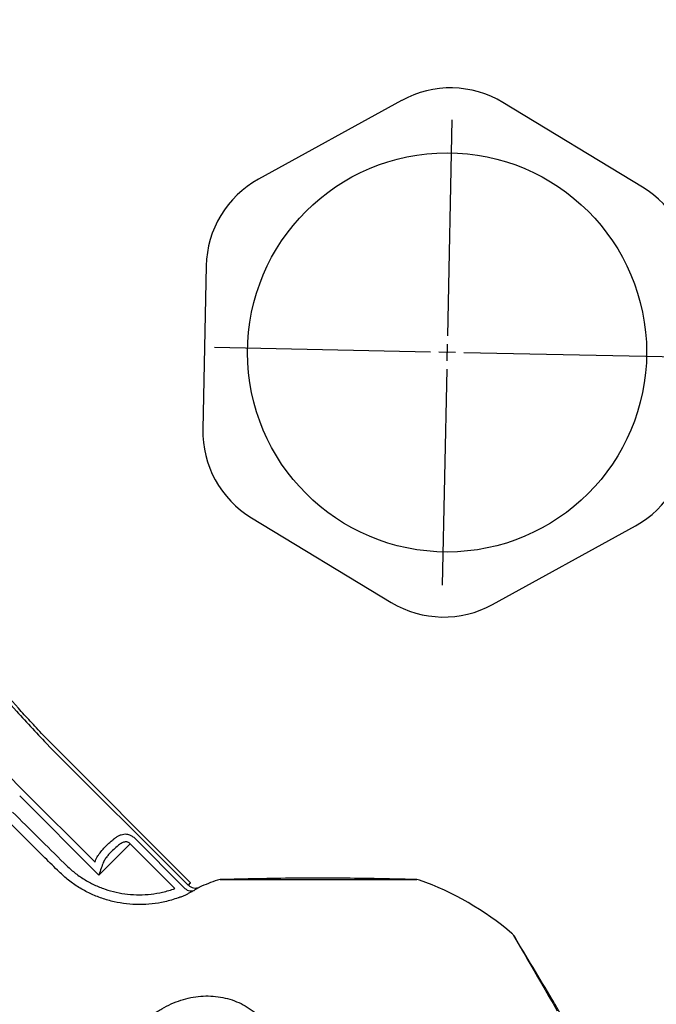
# Model space of a CAD drawing. Extents: x -179 to 473, y -298 to 232.
# Drawn here: x 207 to 227, y 171 to 200 of the extents above; entities that cross this region are included whole.
import ezdxf
from ezdxf.enums import TextEntityAlignment as Align

# ---------------------------------------------------------------- set-up
doc = ezdxf.new("R2010")
doc.units = 0
doc.header["$MEASUREMENT"] = 0
doc.linetypes.add('CENTER', pattern=[0.6, 0.375, -0.075, 0.075, -0.075])
doc.layers.get('0').update_dxf_attribs({"color": 5, "linetype": 'CONTINUOUS'})
doc.layers.add('Ft', color=1, linetype='CONTINUOUS', plot=False)
doc.layers.add('Node', color=7, linetype='CONTINUOUS', plot=False)
doc.layers.add('PHASE-1', color=6, linetype='CONTINUOUS')
doc.layers.add('TXT', color=7, linetype='CENTER')
doc.styles.add('SIMPLEX', font='simplex.shx')

# ---------------------------------------------------------------- blocks, each defined once
blk = doc.blocks.new('27477300')
for p, q in [((13.084, -9.107), (14.62, -14.838)), ((14.719, -14.814), (13.182, -9.079)), ((11.576, -9.978), (12.447, -13.229)), ((11.747, -9.879), (12.541, -12.841)), ((11.722, -12.401), (11.74, -12.467)), ((11.459, -12.544), (11.441, -12.478)), ((12.447, -13.229), (13.732, -12.885)), ((14.226, -14.727), (13.732, -12.885)), ((13.942, -12.829), (14.478, -14.83)), ((14.62, -14.838), (14.62, -14.84))]:
    blk.add_line(p, q)
at = {"flags": 128}
for points in [[(14.62, -14.84), (14.659, -14.83), (14.691, -14.822), (14.712, -14.816), (14.719, -14.814)], [(15.537, -15.171), (15.551, -15.179), (15.582, -15.197), (15.631, -15.225), (15.698, -15.264), (15.784, -15.314), (15.883, -15.371), (15.997, -15.437), (16.13, -15.514), (16.278, -15.599), (16.434, -15.689), (16.601, -15.786), (16.784, -15.891), (16.977, -16.002), (17.172, -16.115), (17.374, -16.232), (17.586, -16.354), (17.803, -16.479), (18.015, -16.602), (18.228, -16.725), (18.446, -16.851), (18.662, -16.975), (18.868, -17.094), (19.068, -17.21), (19.267, -17.325), (19.458, -17.435), (19.634, -17.536), (19.799, -17.632), (19.957, -17.723), (20.101, -17.806), (20.227, -17.879), (20.338, -17.943), (20.437, -18), (20.518, -18.047), (20.58, -18.083), (20.625, -18.109), (20.653, -18.125), (20.662, -18.13), (20.662, -18.13)], [(22.343, -21.041), (22.343, -21.057), (22.343, -21.093), (22.343, -21.149), (22.343, -21.227), (22.343, -21.326), (22.343, -21.44), (22.343, -21.573), (22.343, -21.726), (22.343, -21.896), (22.343, -22.077), (22.343, -22.27), (22.343, -22.481), (22.343, -22.704), (22.343, -22.929), (22.343, -23.162), (22.343, -23.407), (22.343, -23.657)]]:
    blk.add_lwpolyline(points, dxfattribs=at)
for centre, radius, start, end in [((49.563, 0), 39.085, 183.8806, 194.6401), ((14.751, -14.792), 0.276, 187.9679, 258.5598), ((14.918, -14.761), 0.3, 195.0045, 263.4564), ((13.856, -24), 9, 79.7346, 83.4473), ((15.415, -15.395), 0.255, 60.0082, 79.7435), ((20.529, -18.348), 0.255, 40.2386, 59.992), ((13.856, -24), 9, 19.7343, 40.2652), ((22.088, -21.047), 0.255, 0.0081, 19.7436)]:
    blk.add_arc(centre, radius, start, end)
for points, knots in [([(11.996, -1.542), (12, -1.624), (12.01, -1.872), (12.033, -2.286), (12.061, -2.702), (12.093, -3.117), (12.13, -3.531), (12.171, -3.945), (12.217, -4.359), (12.287, -4.937), (12.404, -5.762), (12.57, -6.747), (12.744, -7.632), (12.916, -8.418), (13.028, -8.876), (13.084, -9.105)], [0, 0, 0, 0, 0.0320987, 0.0973566, 0.1626145, 0.1952429, 0.2605007, 0.3257586, 0.358387, 0.4236449, 0.5541693, 0.6846937, 0.8152181, 0.9075928, 1, 1, 1, 1]), ([(13.182, -9.079), (13.155, -8.97), (13.104, -8.764), (13.035, -8.469), (12.973, -8.196), (12.915, -7.934), (12.805, -7.418), (12.688, -6.817), (12.568, -6.123), (12.505, -5.725), (12.466, -5.461), (12.448, -5.34), (12.433, -5.235), (12.421, -5.142), (12.408, -5.048), (12.393, -4.94), (12.376, -4.808), (12.357, -4.66), (12.339, -4.512), (12.323, -4.383), (12.312, -4.282), (12.302, -4.199), (12.293, -4.119), (12.281, -4.006), (12.264, -3.846), (12.243, -3.636), (12.221, -3.405), (12.183, -2.972), (12.136, -2.349), (12.11, -1.804), (12.098, -1.534)], [0, 0, 0, 0, 0.044133, 0.083477, 0.119001, 0.154105, 0.189088, 0.325939, 0.394852, 0.465809, 0.48396, 0.499994, 0.513876, 0.525606, 0.536682, 0.551201, 0.56849, 0.589129, 0.609814, 0.626831, 0.640177, 0.649908, 0.659648, 0.671541, 0.694584, 0.72295, 0.754524, 0.785734, 0.893771, 1, 1, 1, 1]), ([(11.146, -10.293), (11.146, -10.293), (11.338, -10.996), (11.53, -11.699), (11.722, -12.401)], [0, 0, 0, 0, 0.000494, 1, 1, 1, 1]), ([(11.441, -12.478), (11.388, -12.285), (11.197, -11.582), (11.006, -10.879), (10.868, -10.368)], [0, 0, 0, 0, 0.274448, 1, 1, 1, 1]), ([(14.171, -15.02), (14.033, -14.989), (13.77, -14.93), (13.398, -14.786), (13.055, -14.613), (12.733, -14.403), (12.438, -14.159), (12.171, -13.885), (11.935, -13.583), (11.737, -13.256), (11.573, -12.909), (11.497, -12.666), (11.459, -12.544)], [0, 0, 0, 0, 0.1096125, 0.2087925, 0.3082639, 0.4074328, 0.5060596, 0.6049879, 0.7036062, 0.8022997, 0.9013051, 1, 1, 1, 1]), ([(11.74, -12.467), (11.774, -12.579), (11.843, -12.801), (11.993, -13.118), (12.175, -13.417), (12.391, -13.693), (12.635, -13.944), (12.906, -14.166), (13.202, -14.357), (13.517, -14.515), (13.858, -14.645), (14.099, -14.699), (14.226, -14.727)], [0, 0, 0, 0, 0.098586, 0.197487, 0.29607, 0.394629, 0.493503, 0.592074, 0.691338, 0.790906, 0.890185, 1, 1, 1, 1]), ([(12.541, -12.841), (12.561, -12.821), (12.601, -12.78), (12.669, -12.736), (12.716, -12.711), (12.734, -12.702)], [0, 0, 0, 0, 0.37418, 0.758251, 1, 1, 1, 1]), ([(12.734, -12.702), (12.785, -12.679), (12.871, -12.641), (13.006, -12.598), (13.127, -12.565), (13.251, -12.536), (13.363, -12.516), (13.43, -12.51), (13.458, -12.508)], [0, 0, 0, 0, 0.231559, 0.390355, 0.549156, 0.716123, 0.883067, 1, 1, 1, 1]), ([(13.458, -12.508), (13.489, -12.507), (13.551, -12.504), (13.636, -12.514), (13.713, -12.536), (13.778, -12.571), (13.832, -12.618), (13.881, -12.68), (13.914, -12.745), (13.933, -12.799), (13.939, -12.819), (13.942, -12.829)], [0, 0, 0, 0, 0.141638, 0.283194, 0.415264, 0.54714, 0.656115, 0.764905, 0.91537, 0.958799, 1, 1, 1, 1]), ([(12.753, -12.967), (12.706, -13.007), (12.607, -13.092), (12.502, -13.182), (12.447, -13.229), (12.447, -13.229)], [0, 0, 0, 0, 0.471126, 0.997741, 1, 1, 1, 1]), ([(12.896, -12.886), (12.883, -12.892), (12.831, -12.914), (12.786, -12.944), (12.753, -12.967)], [0, 0, 0, 0, 0.255326, 1, 1, 1, 1]), ([(13.409, -12.748), (13.39, -12.751), (13.312, -12.762), (13.177, -12.794), (13.024, -12.837), (12.933, -12.872), (12.896, -12.886)], [0, 0, 0, 0, 0.113099, 0.449518, 0.772836, 1, 1, 1, 1]), ([(13.732, -12.885), (13.731, -12.88), (13.724, -12.858), (13.711, -12.832), (13.683, -12.797), (13.659, -12.778), (13.607, -12.752), (13.528, -12.737), (13.451, -12.744), (13.409, -12.748)], [0, 0, 0, 0, 0.036976, 0.170514, 0.211197, 0.375615, 0.412127, 0.678725, 1, 1, 1, 1]), ([(14.582, -15.062), (14.554, -15.061), (14.497, -15.06), (14.402, -15.053), (14.302, -15.042), (14.224, -15.03), (14.18, -15.022), (14.171, -15.02)], [0, 0, 0, 0, 0.226847, 0.460329, 0.695024, 0.934879, 1, 1, 1, 1]), ([(14.696, -15.062), (14.68, -15.062), (14.647, -15.063), (14.604, -15.062), (14.582, -15.062)], [0, 0, 0, 0, 0.493502, 1, 1, 1, 1]), ([(14.883, -15.059), (14.882, -15.059), (14.879, -15.059), (14.851, -15.059), (14.796, -15.06), (14.73, -15.062), (14.696, -15.062)], [0, 0, 0, 0, 0.201895, 0.4066, 0.699061, 1, 1, 1, 1]), ([(20.655, -18.126), (20.124, -17.803), (19.285, -17.291), (18.357, -16.748), (17.918, -16.495), (17.71, -16.376), (16.932, -15.934), (16.193, -15.53), (15.537, -15.171)], [0, 0, 0, 0, 0.31549, 0.498876, 0.545512, 0.57295, 0.620172, 1, 1, 1, 1]), ([(11.735, -22.972), (11.835, -22.958), (12.036, -22.929), (12.341, -22.847), (12.646, -22.735), (12.946, -22.59), (13.231, -22.417), (13.496, -22.217), (13.739, -21.993), (13.957, -21.748), (14.147, -21.485), (14.307, -21.207), (14.434, -20.918), (14.527, -20.622), (14.584, -20.322), (14.606, -20.022), (14.591, -19.726), (14.54, -19.438), (14.454, -19.16), (14.333, -18.898), (14.18, -18.653), (13.996, -18.429), (13.783, -18.23), (13.544, -18.057), (13.283, -17.913), (13.002, -17.799), (12.704, -17.717), (12.395, -17.668), (12.077, -17.653), (11.755, -17.671), (11.44, -17.721), (11.135, -17.802), (10.836, -17.91), (10.542, -18.051), (10.256, -18.223), (9.989, -18.421), (9.745, -18.644), (9.525, -18.887), (9.333, -19.149), (9.172, -19.426), (9.043, -19.714), (8.948, -20.01), (8.888, -20.31), (8.864, -20.609), (8.876, -20.906), (8.925, -21.195), (9.009, -21.473), (9.127, -21.737), (9.279, -21.983), (9.462, -22.208), (9.673, -22.409), (9.91, -22.583), (10.17, -22.73), (10.45, -22.846), (10.746, -22.93), (11.055, -22.98), (11.386, -23.001), (11.614, -22.982), (11.735, -22.972)], [0, 0, 0, 0, 0.016757, 0.033514, 0.051392, 0.069326, 0.087204, 0.105081, 0.123014, 0.140891, 0.15878, 0.176726, 0.194614, 0.212488, 0.230418, 0.248292, 0.266171, 0.284107, 0.301986, 0.319869, 0.337809, 0.355693, 0.373565, 0.391493, 0.409365, 0.427252, 0.445197, 0.463084, 0.480959, 0.498891, 0.516767, 0.533523, 0.550279, 0.568172, 0.586121, 0.604014, 0.621886, 0.639814, 0.657686, 0.675566, 0.693503, 0.711383, 0.729253, 0.74718, 0.76505, 0.782935, 0.800878, 0.818763, 0.836651, 0.854595, 0.872483, 0.890354, 0.908281, 0.926151, 0.944031, 0.961968, 0.979848, 1, 1, 1, 1]), ([(22.343, -26.951), (22.357, -26.329), (22.381, -25.347), (22.387, -24.272), (22.386, -23.765), (22.385, -23.526), (22.38, -22.63), (22.36, -21.789), (22.342, -21.041)], [0, 0, 0, 0, 0.315488, 0.498874, 0.545511, 0.572948, 0.620171, 1, 1, 1, 1])]:
    blk.add_open_spline(points, degree=3, knots=knots)
blk = doc.blocks.new('23772112')
for p, q in [((21.477, 7.548), (17.225, 5.092)), ((28.775, 5.092), (24.523, 7.548)), ((30.298, -2.455), (30.298, 2.455)), ((17.225, -5.092), (21.477, -7.548)), ((24.523, -7.548), (28.775, -5.092))]:
    blk.add_line(p, q)
for centre, start, end in [((23, 4.911), 60, 120), ((18.747, 2.455), 120, 180), ((27.253, 2.455), 360, 60), ((18.747, -2.455), 180, 240), ((27.253, -2.455), 300, 0), ((23, -4.911), 240, 300)]:
    blk.add_arc(centre, 3.045, start, end)
at = {"layer": 'Ft'}
for p, q in [((23, 0.5), (23, 7)), ((16, 0), (22.5, 0)), ((22.75, 0), (23.25, 0)), ((23, -0.25), (23, 0.25)), ((23.5, 0), (30, 0)), ((23, -7), (23, -0.5))]:
    blk.add_line(p, q, dxfattribs=at)
blk.add_circle((23, 0), 6, dxfattribs=at)
at = {"layer": 'Node'}
blk.add_point((23, 0), dxfattribs=at)
at = {"layer": 'TXT', "style": 'SIMPLEX'}
blk.add_text('BONGO PERCH', height=5, dxfattribs=at).set_placement((28.496, -13.914), align=Align.MIDDLE)

msp = doc.modelspace()

# ---------------------------------------------------------------- block references
at = {"layer": 'PHASE-1'}
for name, p, rotation in [('23772112', (264.45, 180.662), 156.5920131499283), ('23772112', (243.342, 189.799), 178.8118023263728), ('27477300', (192.48, 179.797), 29.99999999999999)]:
    msp.add_blockref(name, p, dxfattribs=dict(at, rotation=rotation))

doc.saveas('drawing.dxf')
